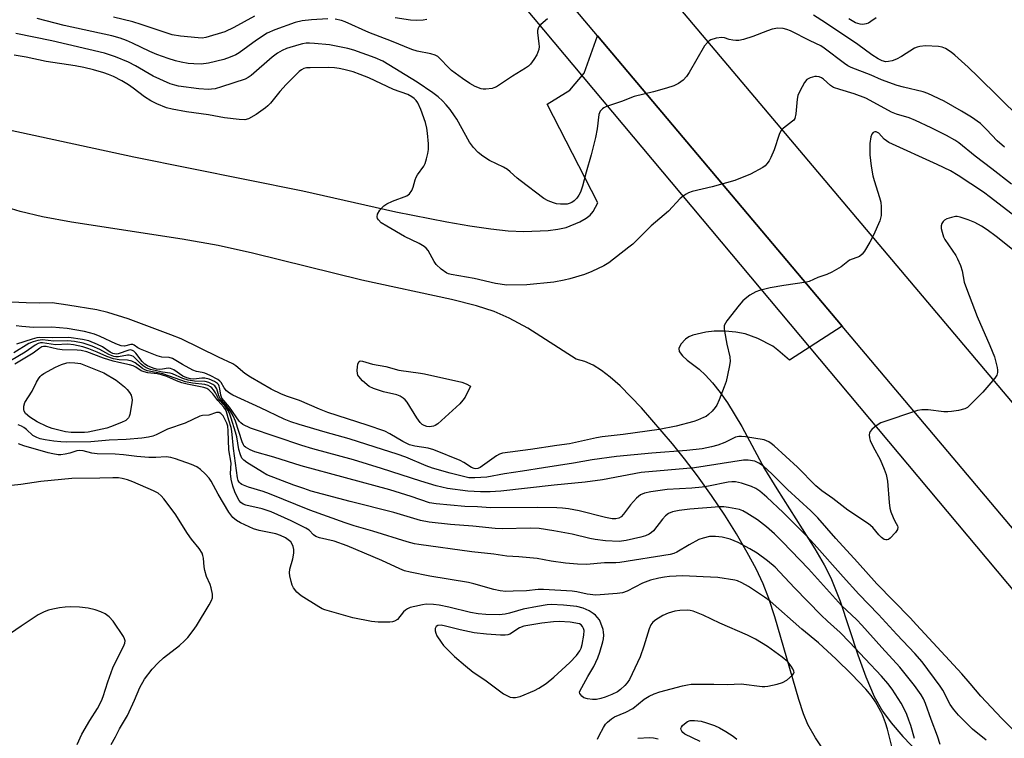
# Model space of a CAD drawing. Units: inches. Extents: x 1231770 to 1237770, y 569453 to 573454.
# Drawn here: x 1234920 to 1235215, y 570651 to 570867 of the extents above; entities that cross this region are included whole.
import ezdxf

# ---------------------------------------------------------------- set-up
doc = ezdxf.new("R2010")
doc.units = ezdxf.units.IN
doc.header["$MEASUREMENT"] = 0
for name, color, linetype in [('NTRL-Trees', 3, 'Continuous'), ('TRANS-Driveway', 251, 'Continuous'), ('TRANS-Road', 130, 'Continuous'), ('Undefined', 1, 'Continuous')]:
    doc.layers.add(name, color=color, linetype=linetype)

msp = doc.modelspace()

# ---------------------------------------------------------------- linework, layer by layer
at = {"layer": 'NTRL-Trees'}
msp.add_polyline3d([(1234916.73, 571050.28, 0), (1234939.44, 571026.31, 0), (1234988.63, 570969.56, 0), (1234996.49, 570960.18, 0), (1235068.42, 570874.33, 0), (1235334.22, 570557.12, 0), (1235333.72, 570556.12, 0), (1235335.53, 570554, 0), (1235333.97, 570547.95, 0), (1235335.48, 570547.03, 0), (1235336.74, 570539.46, 0), (1235335.48, 570523.06, 0), (1235329.17, 570512.97, 0), (1235320.34, 570499.1, 0), (1235310.25, 570491.53, 0), (1235290.07, 570475.77, 0), (1235216.92, 570412.7, 0), (1234892.77, 570119.45, 0)], dxfattribs=at)
at = {"layer": 'TRANS-Driveway'}
for points in [[(1234910.99, 570835, 0), (1234954.43, 570825.61, 0), (1235005.05, 570815.5, 0), (1235032.97, 570809.21, 0), (1235048.19, 570806.12, 0), (1235055.16, 570804.92, 0), (1235061.43, 570804.03, 0), (1235066.64, 570803.51, 0), (1235071.3, 570803.29, 0), (1235078.59, 570803.61, 0), (1235081.5, 570803.97, 0), (1235083.98, 570804.49, 0), (1235088.08, 570806.17, 0), (1235090.04, 570807.27, 0), (1235091.17, 570808.12, 0), (1235092.05, 570809.29, 0), (1235093.52, 570811.88, 0), (1235078.33, 570841.38, 0), (1235085.13, 570845.61, 0), (1235089.37, 570850.75, 0), (1235093.41, 570861.9, 0), (1235166.73, 570774.95, 0), (1235150.91, 570764.68, 0), (1235147.47, 570767.71, 0), (1235145.91, 570768.89, 0), (1235141.48, 570771.2, 0), (1235137.62, 570772.63, 0), (1235134.86, 570773.11, 0), (1235131.62, 570773.37, 0), (1235128.39, 570773.36, 0), (1235125.88, 570773.08, 0), (1235121.99, 570772.18, 0), (1235120.74, 570771.68, 0), (1235119.78, 570771.04, 0), (1235118.41, 570769.49, 0), (1235117.74, 570768.23, 0), (1235117.89, 570767.35, 0), (1235118.84, 570766.05, 0), (1235120.32, 570764.69, 0), (1235123.83, 570761.99, 0), (1235125.78, 570760.24, 0), (1235127.91, 570757.95, 0), (1235130.2, 570755.05, 0), (1235132.38, 570751.9, 0), (1235136.65, 570744.83, 0), (1235143.5, 570732.17, 0), (1235147.12, 570726.14, 0), (1235158.53, 570708.19, 0), (1235161.35, 570703.34, 0), (1235163.34, 570699.53, 0), (1235166.13, 570692.53, 0), (1235171.44, 570676.37, 0), (1235173.78, 570669.82, 0), (1235176.3, 570663.93, 0), (1235178.77, 570659.53, 0), (1235181.39, 570656.04, 0), (1235184.96, 570651.93, 0), (1235199.53, 570636.78, 0)], [(1235161.9, 570646.76, 0), (1235158.7, 570651.49, 0), (1235156.47, 570655.58, 0), (1235155.19, 570658.69, 0), (1235153.72, 570663, 0), (1235146.58, 570687.8, 0), (1235144.79, 570693.27, 0), (1235143.08, 570697.68, 0), (1235140.93, 570702.2, 0), (1235138.3, 570707.12, 0), (1235135.08, 570712.62, 0), (1235131.55, 570718.23, 0), (1235127.61, 570724.12, 0), (1235123.39, 570730.04, 0), (1235119.49, 570735.17, 0), (1235115.83, 570739.62, 0), (1235106.6, 570750.38, 0), (1235100.19, 570757.02, 0), (1235097.24, 570759.64, 0), (1235094.63, 570761.63, 0), (1235092.07, 570763.23, 0), (1235089.6, 570764.35, 0), (1235087.02, 570765.04, 0), (1235072.47, 570774.28, 0), (1235066.95, 570777.34, 0), (1235062.4, 570779.34, 0), (1235057.14, 570780.99, 0), (1235049.63, 570782.9, 0), (1235022.78, 570788.7, 0), (1234989.94, 570796.75, 0), (1234979.67, 570799.08, 0), (1234968.87, 570800.99, 0), (1234935.75, 570806.09, 0), (1234927.08, 570807.71, 0), (1234920.34, 570809.28, 0), (1234915.2, 570810.82, 0)]]:
    msp.add_polyline3d(points, dxfattribs=at)
at = {"layer": 'TRANS-Road'}
for points in [[(1234980.25, 571041.16), (1235064.79, 570935.45), (1235102.13, 570889.12), (1235218.75, 570750.76), (1235247.71, 570716.41), (1235267.79, 570692.59), (1235271.78, 570687.85), (1235282.83, 570674.87), (1235301.17, 570653.31), (1235468.38, 570456.86), (1235478.22, 570447.54), (1235502.31, 570422.13), (1235504.15, 570419.83), (1235516.96, 570403.84), (1235588.77, 570322.48), (1235676.97, 570224.11), (1235721.64, 570173.17)], [(1235731.1, 570121.79), (1235482.03, 570406.04), (1235455.27, 570436.58), (1235392.86, 570507.81), (1235389.53, 570511.61), (1235383.33, 570518.68), (1235369.45, 570534.53), (1235362.08, 570543.27), (1235348.18, 570559.75), (1235166.73, 570774.95), (1235093.41, 570861.9), (1235063.59, 570897.26), (1234988.61, 570989.16)]]:
    msp.add_lwpolyline(points, dxfattribs=at)
at = {"layer": 'Undefined'}
for points, elevation in [([(1235012.58, 570866.97), (1235007.7, 570866.71), (1235004.85, 570866.43), (1235002.8, 570865.95), (1234996.64, 570863.71), (1234994.37, 570862.68), (1234991.17, 570860.64), (1234986, 570856.8), (1234984.95, 570856.19), (1234983.33, 570855.47), (1234981.37, 570854.81), (1234976.77, 570853.71), (1234974.59, 570853.45), (1234972.43, 570853.47), (1234970.69, 570853.66), (1234968.65, 570854.01), (1234966.94, 570854.45), (1234964.74, 570855.13), (1234961.29, 570856.36), (1234959.26, 570857.21), (1234954.05, 570859.72), (1234952.2, 570860.53), (1234950.32, 570861.21), (1234947.85, 570861.88), (1234933.56, 570865.04), (1234925.44, 570867.12)], 614), ([(1234990.61, 570867.76), (1234984.41, 570864.37), (1234981.74, 570863.14), (1234975.98, 570861.38), (1234974.9, 570861.23), (1234973.73, 570861.28), (1234968.44, 570861.85), (1234965.93, 570862.24), (1234956.66, 570865.35), (1234954.1, 570866.1), (1234948.37, 570867.51)], 616), ([(1235078.42, 570867), (1235076.38, 570865.26), (1235075.82, 570864.62), (1235075.58, 570864.17), (1235075.43, 570863.49), (1235075.42, 570862.94), (1235075.86, 570859.53), (1235075.88, 570858.68), (1235075.77, 570857.83), (1235075.55, 570857.01), (1235075.19, 570856.25), (1235074.3, 570854.79), (1235073.3, 570853.41), (1235072.71, 570852.84), (1235071.84, 570852.19), (1235067.94, 570849.86), (1235063.11, 570846.67), (1235062.34, 570846.3), (1235061.82, 570846.14), (1235059.9, 570845.91), (1235059.08, 570845.95), (1235058.53, 570846.06), (1235056.68, 570846.75), (1235055.15, 570847.6), (1235052.91, 570849.08), (1235049.63, 570851.56), (1235048.84, 570852.3), (1235046.18, 570855.11), (1235045.51, 570855.67), (1235044.78, 570856.1), (1235043.43, 570856.53), (1235039.3, 570857.36), (1235037.72, 570857.8), (1235031.67, 570860.33), (1235024.87, 570862.92), (1235017.77, 570866.14), (1235016.64, 570866.5), (1235014.72, 570866.87)], 614), ([(1235042.22, 570866.78), (1235041.11, 570866.58), (1235039.05, 570866.51), (1235037.3, 570866.61), (1235032.76, 570867.31)], 616), ([(1235220, 570837.29), (1235207.48, 570849.67), (1235204.47, 570852.55), (1235200.52, 570856.16), (1235199.39, 570857.01), (1235197.74, 570858.07), (1235196.75, 570858.53), (1235195.6, 570858.74), (1235191.71, 570858.9), (1235190.01, 570858.74), (1235189.21, 570858.54), (1235188.43, 570858.19), (1235184.56, 570855.7), (1235183.03, 570854.93), (1235181.68, 570854.46), (1235180.59, 570854.18), (1235179.77, 570854.15), (1235178.76, 570854.4), (1235177.54, 570855.04), (1235175.65, 570856.24), (1235171.43, 570859.31), (1235161.7, 570865.8), (1235158.09, 570868.09)], 614), ([(1235176.96, 570867.34), (1235175.37, 570866.16), (1235174.64, 570865.75), (1235173.9, 570865.49), (1235172.88, 570865.34), (1235172.1, 570865.39), (1235170.77, 570865.83), (1235168.7, 570867.02)], 616), ([(1235215.41, 570828.53), (1235213.23, 570830.47), (1235210.02, 570833.87), (1235208.15, 570835.59), (1235205.45, 570837.56), (1235202.54, 570839.38), (1235197.35, 570842.35), (1235192.4, 570844.67), (1235191.01, 570845.12), (1235185.08, 570846.49), (1235183.17, 570847.03), (1235178.53, 570848.7), (1235175.38, 570850.16), (1235169.43, 570852.39), (1235168.39, 570852.94), (1235167.41, 570853.59), (1235161.29, 570858.26), (1235160.32, 570858.92), (1235157.17, 570860.36), (1235151.27, 570863.37), (1235150.19, 570863.8), (1235149.09, 570864.09), (1235147.48, 570864.18), (1235145.78, 570863.88), (1235144.37, 570863.43), (1235139.91, 570861.69), (1235137.14, 570860.81), (1235135.74, 570860.49), (1235134.88, 570860.46), (1235134, 570860.56), (1235132.85, 570860.82), (1235131.5, 570861.26), (1235130.68, 570861.39), (1235129, 570861.18), (1235127.38, 570860.71), (1235126.91, 570860.45), (1235126.32, 570859.94), (1235125.45, 570858.89), (1235120.84, 570850.93), (1235120.04, 570849.68), (1235119.06, 570848.63), (1235117.7, 570847.58), (1235116.23, 570846.9), (1235114.11, 570846.18), (1235110.19, 570845.12), (1235104.36, 570843.72), (1235100.56, 570842.26), (1235096.12, 570840.73), (1235095.34, 570840.38), (1235094.87, 570840.08), (1235094.22, 570839.31), (1235093.81, 570838.35), (1235093.31, 570834.06), (1235092.78, 570831.45), (1235091.51, 570826.27), (1235089.97, 570821.05), (1235088.9, 570816.85), (1235088.29, 570815.01), (1235087.83, 570814.12), (1235087.2, 570813.23), (1235086.45, 570812.45), (1235085.72, 570811.96), (1235084.92, 570811.62), (1235084.35, 570811.51), (1235082.27, 570811.48), (1235081.09, 570811.61), (1235080.24, 570811.85), (1235078.58, 570812.51), (1235077.27, 570813.18), (1235070.17, 570818.52), (1235069.28, 570819.27), (1235067.27, 570821.18), (1235066.42, 570821.86), (1235065.22, 570822.56), (1235061.04, 570824.56), (1235059.07, 570825.86), (1235057.66, 570826.92), (1235056.24, 570828.41), (1235054.99, 570830.02), (1235051.22, 570836.93), (1235050.58, 570837.92), (1235049.19, 570839.82), (1235048.08, 570841.2), (1235046.89, 570842.44), (1235045.63, 570843.62), (1235044.08, 570844.84), (1235039.39, 570848.03), (1235029.06, 570854.32), (1235026.8, 570855.3), (1235020.38, 570857.59), (1235018.56, 570858.13), (1235013.05, 570859.21), (1235008.58, 570859.62), (1235007.09, 570859.7), (1235006.04, 570859.67), (1235005, 570859.51), (1235003.85, 570859.23), (1235000.15, 570858.12), (1234998.9, 570857.54), (1234997.46, 570856.73), (1234995.93, 570855.56), (1234989.56, 570850.03), (1234988.66, 570849.4), (1234987.79, 570848.96), (1234980.74, 570846.6), (1234978.78, 570846.05), (1234977.69, 570845.89), (1234976.84, 570845.86), (1234973.9, 570846.06), (1234967.82, 570846.84), (1234966.67, 570847.08), (1234965.27, 570847.52), (1234960.18, 570849.86), (1234954.89, 570852.95), (1234952.87, 570854.02), (1234948.89, 570855.66), (1234945.59, 570856.72), (1234929.89, 570860.39), (1234919.09, 570862.58)], 612), ([(1235217.52, 570817.47), (1235211.61, 570822.08), (1235206.56, 570825.87), (1235201.74, 570829.84), (1235200.49, 570830.69), (1235197.97, 570832.07), (1235193.44, 570834.34), (1235188.68, 570836.56), (1235186.81, 570837.32), (1235183.04, 570838.44), (1235181.56, 570839.03), (1235175.16, 570842.57), (1235173.84, 570843.2), (1235170.34, 570844.54), (1235166.02, 570845.82), (1235164.18, 570846.46), (1235163.23, 570847.02), (1235161.18, 570848.9), (1235160.52, 570849.31), (1235159.81, 570849.61), (1235159.04, 570849.75), (1235158.5, 570849.72), (1235157.13, 570849.33), (1235156.16, 570848.78), (1235155.45, 570847.91), (1235154.03, 570845.33), (1235153.46, 570843.99), (1235153.25, 570842.9), (1235152.83, 570838.54), (1235152.51, 570837.14), (1235152.25, 570836.68), (1235151.88, 570836.29), (1235149.1, 570834.25), (1235148.68, 570833.86), (1235148.34, 570833.41), (1235147.87, 570832.36), (1235146.33, 570827.72), (1235145.33, 570825.43), (1235144.82, 570824.44), (1235144.2, 570823.55), (1235143.66, 570822.96), (1235142.99, 570822.43), (1235139.3, 570820.44), (1235134.54, 570818.53), (1235127.81, 570816.69), (1235121.79, 570815.22), (1235120.69, 570814.85), (1235119.96, 570814.47), (1235119.04, 570813.86), (1235118.17, 570813.16), (1235114.63, 570809.41), (1235109.5, 570804.95), (1235103.94, 570799.5), (1235102.83, 570798.53), (1235096.77, 570793.88), (1235095.27, 570793.02), (1235091.68, 570791.24), (1235089.53, 570790.42), (1235085.1, 570789.06), (1235083.42, 570788.64), (1235080.3, 570788.05), (1235072.24, 570787.26), (1235066.2, 570787.19), (1235062.8, 570787.68), (1235056.44, 570789.18), (1235049.56, 570790.35), (1235048.72, 570790.58), (1235048.21, 570790.81), (1235046.57, 570791.98), (1235045.08, 570793.36), (1235044.45, 570794.3), (1235042.62, 570797.56), (1235042.09, 570798.23), (1235041.45, 570798.8), (1235039.99, 570799.71), (1235035.59, 570801.79), (1235030.22, 570804.85), (1235028.53, 570805.91), (1235027.76, 570806.72), (1235027.49, 570807.2), (1235027.33, 570807.7), (1235027.43, 570808.43), (1235028.15, 570809.63), (1235029.31, 570810.94), (1235030.3, 570811.58), (1235031.92, 570812.36), (1235036.2, 570813.93), (1235036.66, 570814.22), (1235037.06, 570814.6), (1235037.7, 570815.54), (1235038.14, 570816.58), (1235038.74, 570818.74), (1235039.03, 570819.51), (1235039.48, 570820.26), (1235041.37, 570822.89), (1235041.73, 570823.66), (1235042.16, 570825.02), (1235042.57, 570826.68), (1235042.73, 570827.81), (1235042.7, 570829.54), (1235042.47, 570832.7), (1235042.22, 570834.23), (1235041.8, 570835.89), (1235040.47, 570839.81), (1235039.53, 570841.85), (1235039.03, 570842.54), (1235038.42, 570843.16), (1235037.75, 570843.67), (1235036.52, 570844.3), (1235032.25, 570845.85), (1235024.87, 570849.32), (1235022.24, 570850.36), (1235020.14, 570851.07), (1235017.37, 570851.84), (1235015.98, 570852.14), (1235014.57, 570852.32), (1235012.64, 570852.45), (1235007.27, 570852.35), (1235006.14, 570852.27), (1235005.4, 570852.09), (1235004.68, 570851.74), (1235004.02, 570851.21), (1235000.11, 570847.3), (1234998.23, 570845.27), (1234995.37, 570841.75), (1234994.57, 570840.91), (1234993.91, 570840.35), (1234991.09, 570838.3), (1234988.81, 570837.05), (1234987.73, 570836.75), (1234985.99, 570836.82), (1234981.57, 570837.38), (1234976.82, 570838.22), (1234970.23, 570839.1), (1234965.91, 570839.93), (1234964.22, 570840.36), (1234961.29, 570841.51), (1234959.48, 570842.39), (1234957.58, 570843.66), (1234954.18, 570846.25), (1234952.78, 570847.22), (1234950.85, 570848.41), (1234948.35, 570849.69), (1234946.87, 570850.35), (1234945.38, 570850.86), (1234942.32, 570851.7), (1234939.45, 570852.37), (1234936.8, 570852.89), (1234928.17, 570854.19), (1234922.17, 570855.53), (1234918.57, 570856.1)], 610), ([(1235225.05, 570802.81), (1235211.16, 570813.5), (1235209.05, 570815.02), (1235201.5, 570820.05), (1235199.2, 570821.41), (1235195.23, 570823.38), (1235180.7, 570829.97), (1235179.98, 570830.44), (1235179.36, 570830.96), (1235177.68, 570832.7), (1235176.92, 570833.14), (1235176.54, 570833.18), (1235176.01, 570832.94), (1235175.59, 570832.4), (1235175.31, 570831.63), (1235174.98, 570829.65), (1235175.05, 570826.27), (1235175.42, 570822.82), (1235175.92, 570819.94), (1235176.29, 570818.57), (1235177.96, 570813.42), (1235178.32, 570812.04), (1235178.45, 570810.63), (1235178.39, 570808.07), (1235178.27, 570807.24), (1235178.01, 570806.42), (1235176.09, 570802.18), (1235175.03, 570800.11), (1235173.38, 570797.36), (1235172.7, 570796.44), (1235171.88, 570795.79), (1235171.17, 570795.44), (1235169.68, 570795), (1235168.97, 570794.69), (1235166.4, 570792.66), (1235163.67, 570791.13), (1235162.14, 570790.39), (1235159.41, 570789.47), (1235156.87, 570788.32), (1235156.08, 570788.05), (1235149.2, 570787.12), (1235145.11, 570786.35), (1235141.94, 570785.61), (1235140.87, 570785.16), (1235139.08, 570784.17), (1235138.16, 570783.53), (1235136.94, 570782.48), (1235135.81, 570781.17), (1235132.21, 570776.52), (1235131.73, 570775.81), (1235131.4, 570775.06), (1235131.35, 570774.23), (1235131.45, 570773.37), (1235132.15, 570769.55), (1235133.04, 570765.68), (1235133.17, 570764.3), (1235132.91, 570762.59), (1235131.97, 570758.34), (1235131.4, 570756.68), (1235129.87, 570752.86), (1235129.17, 570751.26), (1235128.71, 570750.52), (1235127.72, 570749.41), (1235126.64, 570748.39), (1235125.93, 570747.88), (1235125.19, 570747.49), (1235123.37, 570746.71), (1235122.28, 570746.35), (1235117, 570744.93), (1235111.87, 570743.93), (1235101.06, 570742.46), (1235094.79, 570741.74), (1235093.09, 570741.42), (1235085.04, 570739.62), (1235081.22, 570739.18), (1235073.32, 570737.94), (1235064.97, 570736.82), (1235064.02, 570736.5), (1235063.08, 570736), (1235058.27, 570732.52), (1235057.54, 570732.21), (1235056.84, 570732.13), (1235056.41, 570732.22), (1235055.68, 570732.54), (1235053.33, 570734.05), (1235052.22, 570734.62), (1235044.3, 570737.87), (1235042.66, 570738.37), (1235038.68, 570738.93), (1235037.09, 570739.34), (1235035.07, 570740.3), (1235031.14, 570742.68), (1235029.62, 570743.4), (1235024.36, 570745.27), (1235012.54, 570749.07), (1235010.12, 570750.02), (1235004.05, 570752.6), (1235000.49, 570753.8), (1234998.7, 570754.5), (1234995.57, 570756.04), (1234989.37, 570759.64), (1234987.73, 570760.76), (1234985.04, 570763), (1234984.14, 570763.58), (1234979.76, 570765.62), (1234968.56, 570771.09), (1234965.55, 570772.3), (1234952.68, 570777.06), (1234946.58, 570779.02), (1234943.34, 570779.79), (1234934.66, 570781.24), (1234929.98, 570781.88), (1234926.18, 570781.83), (1234922.11, 570781.9), (1234911.17, 570782.44)], 608), ([(1235217.76, 570797.86), (1235212.88, 570801.78), (1235210.23, 570803.73), (1235208.51, 570804.88), (1235206.53, 570805.95), (1235204.51, 570806.81), (1235202.05, 570807.57), (1235201.22, 570807.72), (1235200.66, 570807.72), (1235199.52, 570807.49), (1235198.12, 570807.02), (1235197.36, 570806.64), (1235196.97, 570806.3), (1235196.58, 570805.68), (1235196.38, 570804.97), (1235196.42, 570804.15), (1235196.68, 570803.03), (1235197.11, 570801.64), (1235197.48, 570800.86), (1235200.77, 570796.07), (1235201.32, 570795.04), (1235202.15, 570793.13), (1235202.68, 570791.49), (1235203.32, 570788.12), (1235203.95, 570786.21), (1235207.2, 570777.82), (1235211.03, 570769.13), (1235212.34, 570765.72), (1235213.19, 570762.53), (1235213.31, 570761.74), (1235213.3, 570760.98), (1235213.06, 570760.24), (1235212.48, 570759.32), (1235208.86, 570755.17), (1235204.93, 570751.09), (1235204.27, 570750.52), (1235203.54, 570750.09), (1235201.57, 570749.61), (1235199.52, 570749.28), (1235198.36, 570749.18), (1235197.18, 570749.25), (1235192.48, 570749.86), (1235190.57, 570749.83), (1235189.3, 570749.61), (1235178.29, 570745.9), (1235177.56, 570745.48), (1235176.44, 570744.64), (1235175.6, 570743.9), (1235175.11, 570743.3), (1235174.92, 570742.83), (1235174.87, 570742.3), (1235174.95, 570741.47), (1235175.17, 570740.64), (1235176.02, 570738.78), (1235178.11, 570734.97), (1235179.36, 570732.03), (1235179.94, 570730.4), (1235180.27, 570728.45), (1235180.77, 570722.09), (1235181, 570720.38), (1235181.34, 570719.25), (1235181.98, 570717.58), (1235182.47, 570716.5), (1235183.3, 570715.06), (1235183.44, 570714.62), (1235183.36, 570713.98), (1235182.75, 570713.05), (1235181.1, 570711.33), (1235180.66, 570711.01), (1235180.21, 570710.83), (1235179.78, 570710.86), (1235179.35, 570711.02), (1235178.5, 570711.56), (1235177.72, 570712.37), (1235175.88, 570714.56), (1235174.64, 570715.68), (1235168.47, 570719.81), (1235163.92, 570723.26), (1235160.66, 570725.56), (1235158.87, 570727.1), (1235153.39, 570732.68), (1235146.37, 570739.01), (1235145.47, 570739.77), (1235144.78, 570740.23), (1235143.33, 570740.82), (1235137.73, 570741.74), (1235136.6, 570741.87), (1235135.77, 570741.87), (1235134.76, 570741.59), (1235131.6, 570740.07), (1235129.47, 570739.24), (1235127.56, 570738.7), (1235124.77, 570738.16), (1235120.22, 570737.62), (1235109.64, 570736.8), (1235099.14, 570735.83), (1235091.77, 570734.84), (1235086.21, 570733.8), (1235077.23, 570732.48), (1235070.91, 570731.41), (1235065.53, 570730.68), (1235060.22, 570729.7), (1235056.67, 570729.41), (1235054.84, 570729.48), (1235049.26, 570730.83), (1235043.92, 570732.36), (1235042.06, 570733.03), (1235035.91, 570735.63), (1235033.35, 570736.58), (1235026.77, 570738.6), (1235018.99, 570741.16), (1235011.77, 570743.1), (1235003.97, 570745.42), (1235001.51, 570746.23), (1234999.51, 570747.07), (1234992.35, 570750.46), (1234984.06, 570754.21), (1234983.06, 570754.83), (1234982.15, 570755.56), (1234981.5, 570756.4), (1234980.63, 570758), (1234980.24, 570758.42), (1234979.56, 570758.9), (1234977.27, 570760.1), (1234975.7, 570760.8), (1234974.86, 570761.04), (1234973.19, 570761.33), (1234972.11, 570761.75), (1234968.99, 570763.44), (1234966.05, 570765.18), (1234965.01, 570765.47), (1234962.81, 570765.65), (1234961.39, 570766.05), (1234956.39, 570768.05), (1234955.61, 570768.44), (1234954.55, 570769.17), (1234954.14, 570769.37), (1234953.52, 570769.41), (1234951.58, 570768.95), (1234950.59, 570769.03), (1234949.02, 570769.62), (1234944.38, 570771.85), (1234942.67, 570772.55), (1234939.63, 570773.28), (1234934.39, 570774.16), (1234929.87, 570774.64), (1234924.35, 570774.55), (1234920.87, 570774.78), (1234919.14, 570775)], 606), ([(1235219.84, 570652), (1235214.62, 570657.3), (1235208.25, 570664), (1235205.08, 570667.83), (1235202.59, 570670.7), (1235189.06, 570685.44), (1235187.11, 570687.5), (1235177.09, 570697.64), (1235171.36, 570704.18), (1235164.84, 570711.32), (1235159.44, 570717.5), (1235157.36, 570719.57), (1235150.37, 570725.91), (1235145.69, 570730.61), (1235143.15, 570732.95), (1235141.78, 570733.85), (1235140.54, 570734.4), (1235138.58, 570734.73), (1235137.14, 570734.73), (1235122.47, 570732.42), (1235106.45, 570731.06), (1235094.9, 570728.88), (1235089.68, 570728.14), (1235080.41, 570727.3), (1235064.4, 570725.5), (1235061.22, 570725.3), (1235058.34, 570725.21), (1235054.58, 570725.45), (1235048.41, 570726.28), (1235045.06, 570727.07), (1235040.47, 570728.42), (1235028.67, 570732.26), (1235020.26, 570734.84), (1235008.11, 570738.16), (1235004.77, 570739.16), (1234989.37, 570744.35), (1234987.14, 570745.46), (1234986.48, 570745.92), (1234985.99, 570746.45), (1234983.12, 570750.63), (1234980.8, 570753.34), (1234980.46, 570754.21), (1234980.21, 570756.1), (1234980.01, 570756.89), (1234979.75, 570757.38), (1234979.47, 570757.72), (1234978.6, 570758.3), (1234977.03, 570758.97), (1234975.68, 570759.32), (1234974.83, 570759.3), (1234972.41, 570759.06), (1234971.4, 570759.16), (1234970.35, 570759.4), (1234969.14, 570759.93), (1234966.46, 570761.78), (1234965.45, 570762.24), (1234964.72, 570762.28), (1234963.01, 570762.01), (1234962.15, 570761.95), (1234961.22, 570762.06), (1234960.18, 570762.35), (1234958.55, 570762.98), (1234957.72, 570763.5), (1234956.94, 570764.32), (1234955.01, 570766.82), (1234954.43, 570767.4), (1234954.02, 570767.64), (1234953.4, 570767.79), (1234952.89, 570767.75), (1234949.72, 570766.64), (1234949.2, 570766.56), (1234948.61, 570766.6), (1234948.09, 570766.76), (1234947.36, 570767.12), (1234945, 570768.66), (1234943.54, 570769.43), (1234940.89, 570770.46), (1234939.02, 570770.95), (1234934.96, 570771.49), (1234930.08, 570771.44), (1234926.21, 570771.53), (1234925.35, 570771.41), (1234923.93, 570771.03), (1234919.28, 570769.47)], 604), ([(1235196.11, 570649.53), (1235195.28, 570652.04), (1235193.4, 570656.99), (1235191.67, 570661.86), (1235191.11, 570663.2), (1235190.42, 570664.45), (1235188.45, 570667.22), (1235184.02, 570672.69), (1235178.59, 570678.57), (1235172.64, 570685.31), (1235171.11, 570686.88), (1235166.49, 570691.23), (1235156.65, 570702.17), (1235148.81, 570710.28), (1235146.42, 570712.63), (1235144.03, 570714.77), (1235141.31, 570716.89), (1235138.15, 570718.88), (1235136.91, 570719.53), (1235135.93, 570719.92), (1235134.89, 570720.21), (1235132.68, 570720.6), (1235131.29, 570720.75), (1235129.94, 570720.75), (1235121.03, 570720.07), (1235117.89, 570719.62), (1235115.86, 570719.24), (1235114.63, 570718.75), (1235113.78, 570718.09), (1235112.84, 570717.03), (1235110.22, 570713.6), (1235109.59, 570713.03), (1235108.86, 570712.55), (1235107.81, 570712.05), (1235106.37, 570711.64), (1235101.98, 570710.67), (1235099.87, 570710.42), (1235095.83, 570710.56), (1235092.7, 570710.96), (1235091.14, 570711.26), (1235085.79, 570712.53), (1235080.26, 570713.57), (1235075.94, 570714.22), (1235073.34, 570714.36), (1235064.8, 570714.19), (1235062.72, 570714.24), (1235056.05, 570714.98), (1235049.33, 570715.43), (1235042.93, 570716.21), (1235040.32, 570716.7), (1235032.33, 570719.1), (1235019.26, 570722.37), (1235007.59, 570725.5), (1235005.33, 570726.21), (1235002.35, 570727.29), (1234994.3, 570730.38), (1234993.03, 570731.1), (1234988.3, 570734.08), (1234987.38, 570734.76), (1234986.84, 570735.38), (1234986.38, 570736.34), (1234985.88, 570737.92), (1234985.25, 570741.73), (1234984.92, 570743.15), (1234983.61, 570747.33), (1234983.06, 570748.82), (1234982.56, 570749.75), (1234981.96, 570750.63), (1234980.27, 570752.49), (1234979.8, 570753.12), (1234978.89, 570754.89), (1234978.32, 570755.79), (1234977.81, 570756.4), (1234977.4, 570756.75), (1234976.72, 570757.12), (1234975.7, 570757.43), (1234971.97, 570757.83), (1234969.94, 570758.25), (1234968.54, 570758.68), (1234963.09, 570760.61), (1234958.53, 570761.56), (1234957.75, 570761.84), (1234957.01, 570762.22), (1234954.82, 570763.92), (1234953.87, 570764.42), (1234952.51, 570764.75), (1234949.98, 570764.81), (1234948.33, 570765.12), (1234946.36, 570765.77), (1234943.48, 570767.1), (1234940.91, 570768.13), (1234939.11, 570768.68), (1234936.34, 570769.34), (1234934.59, 570769.52), (1234930.93, 570769.32), (1234927.04, 570769.94), (1234926.47, 570769.91), (1234925.75, 570769.72), (1234924.84, 570769.25), (1234921.84, 570767.13), (1234917.5, 570764.53)], 600), ([(1235209.85, 570650.88), (1235205.76, 570654.15), (1235201.55, 570658.3), (1235200.12, 570660.1), (1235199.13, 570661.51), (1235196.89, 570665.78), (1235196.15, 570667), (1235190.71, 570674.3), (1235188.49, 570676.81), (1235183.11, 570682.52), (1235177.66, 570688.54), (1235171.7, 570694.6), (1235166.99, 570699.76), (1235158.35, 570709.56), (1235156.17, 570711.93), (1235149.05, 570719.1), (1235144.11, 570723.7), (1235142.07, 570725.47), (1235140.86, 570726.27), (1235139.57, 570726.89), (1235136.57, 570727.86), (1235134.75, 570728.22), (1235133.68, 570728.24), (1235132.56, 570728.12), (1235126.69, 570726.97), (1235124.73, 570726.67), (1235121.64, 570726.36), (1235114.29, 570725.96), (1235109.35, 570725.24), (1235107.45, 570724.86), (1235106.24, 570724.32), (1235105.13, 570723.35), (1235103.3, 570721.36), (1235101.22, 570718.6), (1235100.47, 570717.78), (1235099.83, 570717.38), (1235098.86, 570717.15), (1235097.76, 570717.21), (1235095.82, 570717.53), (1235087.89, 570719.53), (1235084.66, 570720.19), (1235082.94, 570720.41), (1235081.19, 570720.5), (1235075.27, 570720.57), (1235061.29, 570720.5), (1235057.41, 570720.75), (1235053.67, 570720.87), (1235045.04, 570721.62), (1235043, 570721.96), (1235037.55, 570723.9), (1235031.11, 570725.83), (1235004.58, 570733.05), (1234996.38, 570735.63), (1234990.7, 570737.29), (1234989.34, 570737.8), (1234987.91, 570738.62), (1234987.52, 570738.99), (1234987.29, 570739.34), (1234986.94, 570740.19), (1234984.88, 570746.42), (1234984.19, 570748.05), (1234983.48, 570749.25), (1234982.53, 570750.64), (1234980.31, 570753.22), (1234979.94, 570754), (1234979.54, 570755.41), (1234979.25, 570756.16), (1234978.7, 570756.99), (1234978.13, 570757.47), (1234976.89, 570758.06), (1234975.83, 570758.35), (1234972.6, 570758.4), (1234970.72, 570758.68), (1234969.11, 570759.18), (1234966.06, 570760.58), (1234965.32, 570760.85), (1234962.99, 570761.11), (1234959.44, 570761.96), (1234958.15, 570762.44), (1234957.22, 570762.97), (1234956.6, 570763.5), (1234954.75, 570765.43), (1234954.3, 570765.77), (1234953.83, 570766), (1234953.06, 570766.2), (1234952.53, 570766.21), (1234949.82, 570765.7), (1234949.03, 570765.72), (1234948.47, 570765.83), (1234946.92, 570766.39), (1234944.26, 570767.88), (1234941.94, 570768.9), (1234939.19, 570769.79), (1234936.67, 570770.32), (1234934.64, 570770.52), (1234930.48, 570770.39), (1234927.06, 570770.77), (1234925.63, 570770.62), (1234924.26, 570770.21), (1234922.95, 570769.66), (1234918.48, 570766.94)], 602), ([(1235188.4, 570651.3), (1235187.28, 570655.19), (1235186.76, 570656.84), (1235186.1, 570658.5), (1235185.15, 570660.67), (1235184.46, 570661.97), (1235181.67, 570666.14), (1235180.45, 570667.81), (1235178.53, 570670.04), (1235173.63, 570675.16), (1235168.9, 570680.25), (1235166.1, 570683.06), (1235162.34, 570686.49), (1235160.44, 570688.33), (1235152.41, 570696.48), (1235148.08, 570701.19), (1235146.62, 570702.68), (1235144.36, 570704.57), (1235141.21, 570706.84), (1235139.03, 570708.19), (1235135.53, 570710.11), (1235133.19, 570711.05), (1235130.8, 570711.68), (1235128.75, 570711.9), (1235126.99, 570711.82), (1235125.07, 570711.39), (1235123.78, 570710.93), (1235120.86, 570709.42), (1235117.22, 570707.21), (1235116.24, 570706.77), (1235115.19, 570706.47), (1235100.11, 570704.11), (1235098.89, 570704), (1235095.45, 570703.93), (1235090.08, 570703.44), (1235087.39, 570703.58), (1235083.85, 570703.92), (1235079.49, 570704.43), (1235075.35, 570705.24), (1235069.79, 570705.76), (1235066.25, 570706), (1235062.32, 570706.55), (1235055.73, 570707.27), (1235039.88, 570709.48), (1235038.51, 570709.72), (1235036.33, 570710.29), (1235026.03, 570713.47), (1235020.45, 570715.05), (1235017.75, 570715.94), (1235007.21, 570719.75), (1234995.08, 570724.67), (1234993.21, 570725.33), (1234988.76, 570726.7), (1234986.83, 570727.49), (1234986.36, 570727.8), (1234985.99, 570728.19), (1234985.7, 570728.65), (1234985.45, 570729.41), (1234984.28, 570738.24), (1234983.82, 570743.44), (1234983.56, 570744.54), (1234982.85, 570746.78), (1234982.2, 570749.18), (1234981.85, 570749.93), (1234981.4, 570750.58), (1234979.57, 570752.61), (1234978.08, 570754.63), (1234976.93, 570755.81), (1234976.27, 570756.26), (1234975.44, 570756.55), (1234970.39, 570757.49), (1234968.78, 570757.89), (1234967.17, 570758.48), (1234964.33, 570759.78), (1234962.73, 570760.3), (1234961.46, 570760.57), (1234958.61, 570760.94), (1234957.51, 570761.17), (1234956.59, 570761.56), (1234954.98, 570762.63), (1234954.19, 570763.02), (1234953.12, 570763.31), (1234949.91, 570763.97), (1234948.19, 570764.44), (1234945.33, 570765.33), (1234940.37, 570767.21), (1234938.59, 570767.64), (1234937.44, 570767.72), (1234932.97, 570767.77), (1234931.56, 570767.96), (1234928.12, 570768.78), (1234927.3, 570768.82), (1234926.84, 570768.69), (1234926.23, 570768.33), (1234924.26, 570766.78), (1234918.74, 570763.49)], 598), ([(1235181.73, 570648.51), (1235180.32, 570654.12), (1235179.71, 570656.01), (1235178.83, 570658.38), (1235178.35, 570659.43), (1235176.76, 570662.3), (1235175.45, 570664.22), (1235173.81, 570666.11), (1235169.54, 570670.57), (1235164.94, 570675.11), (1235159.67, 570679.99), (1235154.68, 570684.09), (1235145.14, 570692.52), (1235143.5, 570693.68), (1235138.66, 570696.85), (1235136.62, 570698), (1235135.35, 570698.54), (1235134.54, 570698.78), (1235129.45, 570699.63), (1235125.08, 570699.76), (1235118.94, 570700.08), (1235115.01, 570699.91), (1235113.46, 570699.73), (1235111.78, 570699.43), (1235109.29, 570698.8), (1235106.89, 570697.86), (1235102.24, 570695.52), (1235100.91, 570695.01), (1235099.28, 570694.75), (1235092.89, 570694.32), (1235090.29, 570694.59), (1235087.25, 570695.25), (1235085.85, 570695.45), (1235077.23, 570695.96), (1235075.63, 570695.96), (1235072.08, 570695.61), (1235068.07, 570695.45), (1235065.89, 570695.43), (1235064.27, 570695.55), (1235062.33, 570695.94), (1235056.37, 570697.7), (1235054.75, 570698.12), (1235043.14, 570700), (1235037.27, 570701.17), (1235035.53, 570701.6), (1235034.11, 570702.17), (1235028.74, 570704.7), (1235018.39, 570709.09), (1235014.45, 570710.45), (1235010.12, 570711.49), (1235009.02, 570711.86), (1235008.3, 570712.36), (1235006.96, 570713.74), (1235006.02, 570714.37), (1235001.57, 570716.52), (1234995.6, 570719.22), (1234992.86, 570720.15), (1234988.02, 570721.27), (1234987.22, 570721.58), (1234986.53, 570722.07), (1234986, 570722.67), (1234985.56, 570723.37), (1234984.69, 570725.26), (1234984.07, 570726.92), (1234983.58, 570729.08), (1234983.44, 570730.74), (1234983.57, 570733.84), (1234982.87, 570737.82), (1234982.72, 570743.49), (1234982.55, 570744.95), (1234982.26, 570745.79), (1234981.16, 570748.01), (1234980.54, 570748.73), (1234979.99, 570749.04), (1234979.24, 570748.99), (1234976.88, 570748.23), (1234975.04, 570748.14), (1234974.24, 570747.97), (1234969.82, 570745.84), (1234964.55, 570744.04), (1234961.16, 570742.29), (1234960.11, 570741.95), (1234958.77, 570741.65), (1234956.8, 570741.37), (1234952.1, 570740.89), (1234946.99, 570740.72), (1234941.53, 570740.27), (1234934.23, 570740.15), (1234932.56, 570740.2), (1234930.4, 570740.44), (1234927.8, 570740.88), (1234926.37, 570741.17), (1234925.32, 570741.51), (1234924.16, 570742.13), (1234922.24, 570743.91), (1234921.43, 570744.54), (1234920.75, 570744.93), (1234919.75, 570745.32)], 596), ([(1235093.4, 570651.14), (1235093.87, 570652.23), (1235095.15, 570654.61), (1235095.81, 570655.6), (1235096.36, 570656.2), (1235097.6, 570657.27), (1235098.52, 570657.84), (1235101.88, 570659.25), (1235103.95, 570660.32), (1235107.39, 570663.08), (1235108.92, 570664.03), (1235110.39, 570664.73), (1235112.07, 570665.27), (1235118.92, 570667.14), (1235120.35, 570667.44), (1235121.51, 570667.57), (1235128.22, 570667.62), (1235132.28, 570667.56), (1235136.43, 570667.69), (1235142.72, 570666.94), (1235143.56, 570666.9), (1235144.41, 570666.97), (1235147.22, 570667.6), (1235148.88, 570668.11), (1235150.1, 570668.83), (1235151.83, 570670.28), (1235152.26, 570670.87), (1235152.32, 570671.08), (1235152.28, 570671.53), (1235151.95, 570672.25), (1235151.48, 570672.98), (1235150.4, 570674.33), (1235148.75, 570675.7), (1235144.36, 570678.93), (1235140.75, 570681.1), (1235138.37, 570682.26), (1235130.07, 570685.92), (1235125.1, 570688.28), (1235122.1, 570689.51), (1235121.13, 570689.73), (1235120.35, 570689.8), (1235118.03, 570689.74), (1235116.59, 570689.5), (1235114.6, 570688.87), (1235112.96, 570688.16), (1235110.91, 570686.91), (1235109.97, 570686.2), (1235109.37, 570685.44), (1235108.85, 570684.21), (1235107.33, 570678.96), (1235106.22, 570675.76), (1235102.96, 570669.02), (1235102.33, 570668.06), (1235101.56, 570667.2), (1235100.3, 570666), (1235099.38, 570665.36), (1235097.65, 570664.54), (1235095.65, 570663.77), (1235094.36, 570663.34), (1235093.05, 570663.05), (1235091.86, 570663.04), (1235090.36, 570663.21), (1235089.27, 570663.54), (1235088.68, 570664), (1235088.13, 570664.78), (1235088.04, 570665.2), (1235088.09, 570665.48), (1235090.48, 570669.94), (1235092.28, 570672.93), (1235093.5, 570675.47), (1235094.13, 570677.25), (1235095.01, 570680.32), (1235095.19, 570681.17), (1235095.28, 570682.33), (1235095.23, 570683.2), (1235095.06, 570684.02), (1235094.43, 570685.89), (1235093.95, 570686.87), (1235093.34, 570687.7), (1235092.77, 570688.28), (1235092.08, 570688.81), (1235090.86, 570689.56), (1235089.1, 570690.4), (1235087.24, 570690.86), (1235083.25, 570691.33), (1235079.5, 570691.52), (1235078.33, 570691.4), (1235075.4, 570690.93), (1235071.11, 570690.05), (1235069.43, 570689.63), (1235067.06, 570688.87), (1235065.71, 570688.57), (1235063.96, 570688.43), (1235059.9, 570688.52), (1235057.64, 570688.7), (1235055.3, 570689.09), (1235048.84, 570690.7), (1235045.94, 570691.28), (1235044.27, 570691.51), (1235042.05, 570691.55), (1235040.92, 570691.43), (1235038.62, 570690.93), (1235037.21, 570690.55), (1235036.45, 570690.22), (1235035.8, 570689.81), (1235035.21, 570689.31), (1235033.41, 570687.04), (1235032.52, 570686.45), (1235031.99, 570686.3), (1235031.15, 570686.22), (1235027.66, 570686.19), (1235025.64, 570686.37), (1235020.02, 570687.5), (1235011.72, 570689.9), (1235010.9, 570690.24), (1235009.86, 570690.81), (1235004.53, 570694.08), (1235003.25, 570695.19), (1235002.25, 570696.49), (1235001.92, 570697.28), (1235001.59, 570698.41), (1235001.18, 570700.13), (1235001.07, 570700.98), (1235001.19, 570702.11), (1235002.08, 570705.17), (1235002.34, 570706.83), (1235002.33, 570708.01), (1235002.21, 570708.86), (1235001.92, 570709.62), (1235001.43, 570710.25), (1234999.92, 570711.43), (1234998.37, 570712.19), (1234996.97, 570712.64), (1234992.02, 570713.71), (1234990.33, 570714.2), (1234986.37, 570715.94), (1234985.19, 570716.66), (1234984.13, 570717.57), (1234982.9, 570719.19), (1234979.71, 570724.52), (1234977.62, 570728.43), (1234976.96, 570729.36), (1234975.84, 570730.65), (1234974.44, 570731.96), (1234973.26, 570732.76), (1234971.68, 570733.43), (1234966.9, 570735.17), (1234965.55, 570735.53), (1234964.13, 570735.73), (1234961, 570735.53), (1234958.96, 570735.52), (1234955.29, 570735.83), (1234951.31, 570736.35), (1234948.83, 570736.58), (1234943.46, 570736.62), (1234941.83, 570736.86), (1234939.28, 570737.53), (1234938.28, 570737.66), (1234937.35, 570737.56), (1234935.23, 570736.84), (1234933.89, 570736.52), (1234932.54, 570736.33), (1234931.74, 570736.35), (1234930.15, 570736.6), (1234928.76, 570736.93), (1234921.48, 570739.07), (1234919.83, 570739.64)], 594), ([(1234947.64, 570649.56), (1234948.96, 570651.86), (1234950.16, 570654.22), (1234952.54, 570658.22), (1234954.67, 570662.8), (1234956.25, 570666.61), (1234957.64, 570669.15), (1234959.89, 570672.15), (1234961.67, 570673.98), (1234963.33, 570675.5), (1234968.12, 570679.2), (1234969.64, 570680.59), (1234970.61, 570681.65), (1234972.19, 570683.66), (1234973.16, 570685.08), (1234977.02, 570691.36), (1234977.68, 570692.67), (1234977.96, 570693.47), (1234978.02, 570694.55), (1234977.65, 570696.45), (1234977.28, 570697.52), (1234976.25, 570699.86), (1234975.68, 570701.67), (1234975.51, 570702.79), (1234975.31, 570705.36), (1234975.14, 570706.16), (1234974.86, 570706.91), (1234973.97, 570708.28), (1234971.68, 570711.07), (1234970.47, 570712.78), (1234966.8, 570718.62), (1234963.42, 570723.11), (1234962.66, 570724.01), (1234961.7, 570724.83), (1234960.28, 570725.59), (1234954.16, 570728.26), (1234952.57, 570728.82), (1234950.93, 570729.26), (1234949.8, 570729.42), (1234948.09, 570729.49), (1234944.19, 570729.31), (1234935.8, 570729.26), (1234926.56, 570728.37), (1234920.52, 570727.43), (1234911.97, 570726.54)], 592), ([(1234937.42, 570649.52), (1234938.83, 570652.6), (1234941.19, 570656.76), (1234943.54, 570660.36), (1234944.69, 570662.6), (1234945.21, 570663.93), (1234946.64, 570668.32), (1234948.11, 570672.51), (1234948.71, 570673.83), (1234951.33, 570678.89), (1234951.72, 570679.89), (1234951.8, 570680.58), (1234951.65, 570681.21), (1234951.28, 570681.95), (1234948.24, 570686.53), (1234947.04, 570687.81), (1234945.85, 570688.68), (1234944.52, 570689.3), (1234942.86, 570689.93), (1234940.7, 570690.42), (1234938.18, 570690.66), (1234935.32, 570690.75), (1234933.87, 570690.72), (1234932.11, 570690.52), (1234930.16, 570690.14), (1234928.81, 570689.76), (1234927.51, 570689.27), (1234925.75, 570688.35), (1234920.61, 570685.04), (1234915.9, 570681.75)], 590), ([(1235124.21, 570650.48), (1235119.62, 570652.64), (1235118.94, 570653.12), (1235118.64, 570653.49), (1235118.44, 570653.9), (1235118.39, 570654.32), (1235118.55, 570654.77), (1235118.86, 570655.2), (1235119.93, 570656.17), (1235120.41, 570656.44), (1235121.16, 570656.68), (1235122.52, 570656.74), (1235124.44, 570656.51), (1235126.08, 570656.07), (1235128.48, 570655.22), (1235129.93, 570654.52), (1235131.87, 570653.41), (1235134.01, 570652.01), (1235135.11, 570651.15)], 596), ([(1235111.55, 570651.13), (1235110.16, 570651.48), (1235109, 570651.56), (1235105.46, 570651.33)], 594)]:
    msp.add_lwpolyline(points, dxfattribs=dict(at, elevation=elevation))
for points, elevation in [([(1234937.97, 570743), (1234935.67, 570743.07), (1234933.94, 570743.27), (1234929.99, 570744.23), (1234928.36, 570744.81), (1234925.45, 570746.25), (1234923.2, 570747.6), (1234922, 570748.75), (1234921.58, 570749.42), (1234921.46, 570749.89), (1234921.45, 570750.9), (1234921.8, 570752.06), (1234923.96, 570755.4), (1234925.25, 570758.15), (1234925.81, 570759.13), (1234926.31, 570759.8), (1234926.7, 570760.19), (1234927.41, 570760.68), (1234930.99, 570762.6), (1234932.78, 570763.41), (1234934.37, 570763.89), (1234935.25, 570763.97), (1234936.74, 570763.94), (1234937.62, 570763.86), (1234938.48, 570763.68), (1234944.42, 570761.36), (1234945.47, 570760.87), (1234949.16, 570758.69), (1234951.61, 570756.71), (1234952.44, 570755.89), (1234953.16, 570755.02), (1234953.61, 570754.19), (1234953.83, 570753.37), (1234953.89, 570752.81), (1234953.85, 570751.93), (1234953.24, 570748.4), (1234953.05, 570747.86), (1234952.78, 570747.39), (1234952, 570746.67), (1234950.68, 570746.02), (1234947.43, 570744.71), (1234946.3, 570744.34), (1234940.74, 570743.15), (1234939.65, 570743.04)], 598), ([(1235043.04, 570744.74), (1235042.22, 570744.84), (1235041.43, 570745.1), (1235040.85, 570745.46), (1235040.27, 570746), (1235039.25, 570747.41), (1235036.32, 570752.16), (1235035.79, 570752.84), (1235035.17, 570753.37), (1235034.23, 570753.91), (1235033.23, 570754.31), (1235029.22, 570755.21), (1235026.26, 570756.18), (1235024.98, 570756.87), (1235022.93, 570758.54), (1235021.86, 570759.78), (1235021.6, 570760.23), (1235021.44, 570760.74), (1235021.38, 570761.58), (1235021.46, 570762.73), (1235021.58, 570763.56), (1235021.83, 570764.22), (1235021.97, 570764.36), (1235022.31, 570764.49), (1235022.96, 570764.46), (1235025.99, 570763.53), (1235029.97, 570762.8), (1235033.86, 570761.75), (1235040.38, 570760.85), (1235041.55, 570760.63), (1235052.72, 570758.08), (1235054.03, 570757.6), (1235055.31, 570756.91), (1235053.76, 570753.62), (1235053.08, 570752.72), (1235052.1, 570751.66), (1235045.49, 570745.6), (1235044.76, 570745.12), (1235044.29, 570744.93)], 610), ([(1235081.87, 570686.35), (1235080.17, 570686.26), (1235076.76, 570685.91), (1235071.34, 570684.97), (1235070.04, 570684.47), (1235067.15, 570682.64), (1235066.51, 570682.4), (1235065.76, 570682.29), (1235064.3, 570682.31), (1235060.14, 570682.58), (1235056.38, 570683.04), (1235052.28, 570683.86), (1235047.88, 570685.03), (1235046.49, 570685.29), (1235045.58, 570685.22), (1235045.02, 570684.89), (1235044.74, 570684.32), (1235044.72, 570683.62), (1235044.9, 570682.87), (1235045.28, 570682.11), (1235046.53, 570680.16), (1235047.24, 570679.25), (1235050.55, 570675.94), (1235053.8, 570673.11), (1235056.11, 570671.25), (1235059.65, 570668.94), (1235065.22, 570664.74), (1235066.18, 570664.19), (1235067.18, 570663.75), (1235068, 570663.58), (1235068.85, 570663.58), (1235070.24, 570663.92), (1235074.55, 570665.72), (1235075.83, 570666.42), (1235078, 570667.84), (1235080.35, 570669.71), (1235085.09, 570674.14), (1235087.1, 570676.25), (1235088.13, 570677.62), (1235088.49, 570678.37), (1235088.84, 570679.5), (1235089.34, 570682.32), (1235089.41, 570683.7), (1235089.23, 570684.33), (1235088.9, 570684.93), (1235088.5, 570685.38), (1235087.98, 570685.72), (1235085.16, 570686.2)], 592)]:
    msp.add_lwpolyline(points, close=True, dxfattribs=dict(at, elevation=elevation))

doc.saveas('drawing.dxf')
